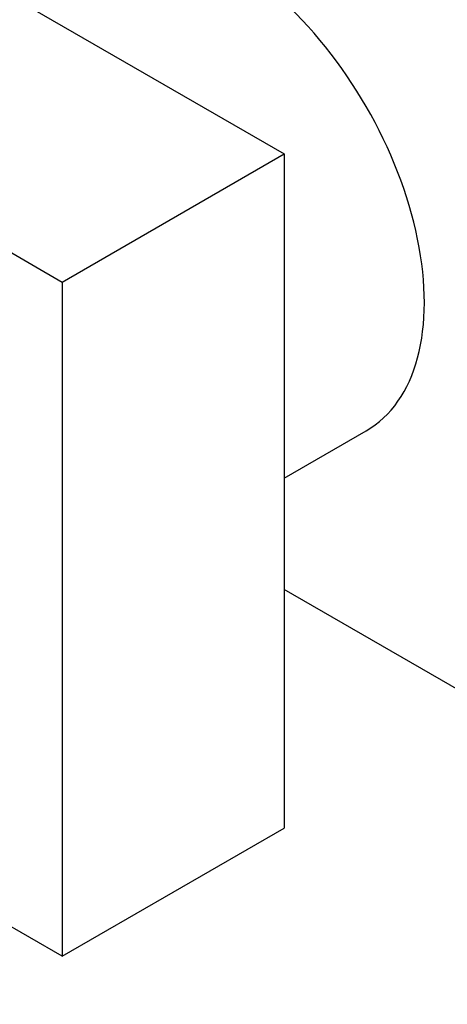
# Model space of a CAD drawing. Units: millimetres. Extents: x 0 to 772, y 0 to 1164.
# Drawn here: x 122 to 148, y 131 to 191 of the extents above; entities that cross this region are included whole.
import ezdxf
from ezdxf import colors
from ezdxf.entities.mleader import LeaderData, LeaderLine
from ezdxf.math import Vec2, Vec3

# ---------------------------------------------------------------- set-up
doc = ezdxf.new("R2010")
doc.units = ezdxf.units.MM
doc.layers.add('DV7_Défaut', color=7, linetype='Continuous')
doc.layers.add('Défaut', color=7, linetype='Continuous')

# ---------------------------------------------------------------- blocks, each defined once
blk = doc.blocks.new('_DOT')
at = {"color": 0}
blk.add_line((0, 0), (-1, 0), dxfattribs=at)
at = {"color": 0, "const_width": 0.333}
blk.add_lwpolyline([(-0.1665, 0, 1), (0.1665, 0, 1)], format="xyb", close=True, dxfattribs=at)
blk = doc.blocks.new('SE6')
at = {"layer": 'DV7_Défaut', "color": 7, "linetype": 'Continuous'}
for p, q in [((102.306, 203), (137.662, 182.587)), ((88.871, 195.243), (124.227, 174.83)), ((124.227, 174.83), (137.662, 182.587)), ((137.662, 182.587), (137.662, 141.762)), ((124.227, 174.83), (124.227, 134.006)), ((137.662, 162.957), (142.626, 165.824)), ((153.713, 146.947), (137.662, 156.214)), ((124.227, 134.006), (88.871, 154.418)), ((124.227, 134.006), (137.662, 141.762))]:
    blk.add_line(p, q, dxfattribs=at)
blk.add_ellipse((134.126, 180.546), major_axis=(8.5, -14.722), ratio=0.57735, start_param=0, end_param=3.141593, dxfattribs=at)

msp = doc.modelspace()

# ---------------------------------------------------------------- block references
at = {"layer": 'Défaut'}
msp.add_blockref('SE6', (0, 0), dxfattribs=at)

# ---------------------------------------------------------------- leaders
at = {"layer": 'Défaut', "color": 7, "linetype": 'Continuous'}
ml = msp.add_multileader_mtext('Standard', dxfattribs=at)
ml.set_content('{\\pxsm0.9;\\fSolid Edge ISO|b1||i0||c0|p34;\\W1.;04/05/2016\\P}', color=256)
ml.set_leader_properties()
ml.set_arrow_properties(name='DOT')
ml.build(insert=Vec2(0, 0))
ml.multileader.update_dxf_attribs({"leader_type": 0, "dogleg_length": 0, "arrow_head_size": 12})
ctx = ml.context
ctx.base_point, ctx.char_height, ctx.arrow_head_size, ctx.landing_gap_size = Vec3(656.602, 1156.973), 12, 12, 4.2
notes = []
notes.append((ctx, [(0, (0, 0, 0), (0, 0), (1, 0), 1, [])]))
ctx.mtext.insert = Vec3(658.602, 1163.093)
for ctx, leaders in notes:
    for number, flags, end, landing, length, lines in leaders:
        leader = LeaderData()
        leader.index, (leader.has_last_leader_line, leader.has_dogleg_vector, leader.attachment_direction) = number, flags
        leader.last_leader_point, leader.dogleg_vector, leader.dogleg_length = Vec3(end), Vec3(landing), length
        for number, points, colour, breaks in lines:
            line = LeaderLine()
            line.index, line.vertices, line.color, line.breaks = number, Vec3.list(points), colors.encode_raw_color(colour), breaks
            leader.lines.append(line)
        ctx.leaders.append(leader)

doc.saveas('drawing.dxf')
